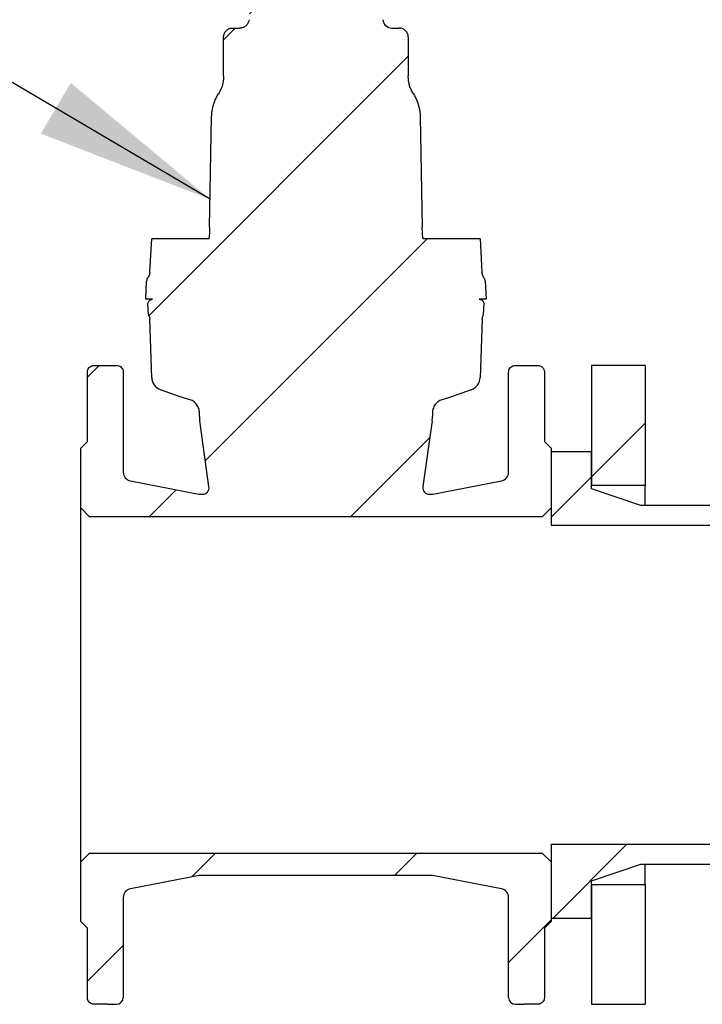
# Model space of a CAD drawing. Units: millimetres. Extents: x 500 to 20500, y 500 to 14350.
# Drawn here: x 2963 to 3724, y 6156 to 7254 of the extents above; entities that cross this region are included whole.
import ezdxf

# ---------------------------------------------------------------- set-up
doc = ezdxf.new("R2010")
doc.units = ezdxf.units.MM
doc.header["$LTSCALE"] = 50
doc.linetypes.add('SLD-Solid', pattern=[0])
doc.styles.get("Standard").update_dxf_attribs({"font": 'arial.ttf'})
doc.dimstyles.new('SLDDIMSTYLE3', dxfattribs={"dimtxt": 0.18, "dimasz": 200, "dimexe": 0, "dimexo": 0.0625, "dimgap": 0, "dimtad": 0, "dimtih": 1, "dimtoh": 1, "dimdec": 0, "dimrnd": 1e-09, "dimzin": 0, "dimdsep": 46, "dimtxsty": 'Standard', "dimsah": 1, "dimcen": 0.09, "dimadec": 0, "dimazin": 0, "dimtfac": 200, "dimtdec": 0, "dimtofl": 0, "dimtmove": 0, "dimatfit": 3, "dimfxl": 1, "dimfrac": 2, "dimtolj": 1, "dimtzin": 0, "dimarcsym": 0})

msp = doc.modelspace()

# ---------------------------------------------------------------- hatches: boundary and pattern name
at = {"linetype": 'SLD-Solid', "lineweight": 18}
h = msp.add_hatch(dxfattribs=at)
h.set_pattern_fill('ANSI31', scale=50, style=0)
edge = h.paths.add_edge_path(flags=0)
edge.add_spline(control_points=[(3479.5, 6923.1), (3479.8, 6923.9), (3480, 6924.7), (3480, 6925.5)], knot_values=[0, 0, 0, 0, 1, 1, 1, 1], weights=[1, 1, 1, 1], degree=3, periodic=0)
edge.add_line((3480, 6925.5), (3480.6, 6936.7))
edge.add_spline(control_points=[(3480.6, 6936.7), (3480.8, 6939.7), (3478.7, 6941.9), (3475.6, 6941.9)], knot_values=[0, 0, 0, 0, 1, 1, 1, 1], weights=[0.958241, 0.759153, 0.759153, 0.958241], degree=3, periodic=0)
edge.add_line((3475.6, 6941.9), (3483.3, 6941.9))
edge.add_line((3483.3, 6941.9), (3482.2, 6962))
edge.add_arc((3474.7, 6961.6), 7.5, 3, 35.6273)
edge.add_spline(control_points=[(3480.8, 6966), (3478.7, 6968.9), (3478.5, 6972.6)], knot_values=[0.573442, 0.573442, 0.573442, 1, 1, 1], weights=[0.893649, 0.90727, 1], degree=2, periodic=0)
edge.add_line((3478.5, 6972.6), (3476.6, 7009.4))
edge.add_line((3476.6, 7009.4), (3412.7, 7009.4))
edge.add_spline(control_points=[(3412.7, 7009.4), (3412.7, 7009.8), (3412.6, 7010.2), (3412.6, 7010.5)], knot_values=[0, 0, 0, 0, 0.033797, 0.033797, 0.033797, 0.033797], weights=[0.989646, 0.989647, 0.989649, 0.989651], degree=3, periodic=0)
edge.add_spline(control_points=[(3412.6, 7010.5), (3411.9, 7016.5), (3411.8, 7022.5)], knot_values=[0, 0, 0, 1, 1, 1], weights=[1, 0.998841, 1], degree=2, periodic=0)
edge.add_line((3411.8, 7022.5), (3409.7, 7145.3))
edge.add_spline(control_points=[(3409.7, 7145.3), (3409.4, 7159.2), (3402, 7171)], knot_values=[0, 0, 0, 0.356719, 0.356719, 0.356719], weights=[1, 0.897711, 0.868399], degree=2, periodic=0)
edge.add_spline(control_points=[(3402, 7171), (3396.3, 7180.2), (3396.3, 7191)], knot_values=[0, 0, 0, 1, 1, 1], weights=[1, 0.960956, 1], degree=2, periodic=0)
edge.add_line((3396.3, 7191), (3396.3, 7234.4))
edge.add_arc((3386.3, 7234.4), 10, 0, 90)
edge.add_line((3386.3, 7244.4), (3378, 7244.4))
edge.add_arc((3378, 7254.4), 10, 184, 270, ccw=False)
edge.add_line((3368, 7253.7), (3358.5, 7389.8))
edge.add_spline(control_points=[(3358.5, 7389.8), (3358.3, 7392.5), (3356.3, 7394.4), (3353.5, 7394.4)], knot_values=[0, 0, 0, 0, 1, 1, 1, 1], weights=[0.872807, 0.71649, 0.71649, 0.872807], degree=3, periodic=0)
edge.add_line((3353.5, 7394.4), (3324.5, 7394.4))
edge.add_line((3324.5, 7394.4), (3324.5, 7423.1))
edge.add_line((3324.5, 7423.1), (3320.7, 7426.9))
edge.add_line((3320.7, 7426.9), (3317, 7511.9))
edge.add_line((3317, 7511.9), (3269.5, 7511.9))
edge.add_line((3269.5, 7511.9), (3265.8, 7426.9))
edge.add_line((3265.8, 7426.9), (3262, 7423.1))
edge.add_line((3262, 7423.1), (3262, 7394.4))
edge.add_line((3262, 7394.4), (3233.1, 7394.4))
edge.add_spline(control_points=[(3233.1, 7394.4), (3230.3, 7394.4), (3228.3, 7392.5), (3228.1, 7389.8)], knot_values=[0, 0, 0, 0, 1, 1, 1, 1], weights=[0.872807, 0.71649, 0.71649, 0.872807], degree=3, periodic=0)
edge.add_line((3228.1, 7389.8), (3218.6, 7253.7))
edge.add_spline(control_points=[(3218.6, 7253.7), (3218.2, 7248.2), (3214.1, 7244.4), (3208.6, 7244.4)], knot_values=[0, 0, 0, 0, 1, 1, 1, 1], weights=[1, 0.820902, 0.820902, 1], degree=3, periodic=0)
edge.add_line((3208.6, 7244.4), (3200.3, 7244.4))
edge.add_spline(control_points=[(3200.3, 7244.4), (3194.4, 7244.4), (3190.3, 7240.3), (3190.3, 7234.4)], knot_values=[0, 0, 0, 0, 1, 1, 1, 1], weights=[1, 0.804738, 0.804738, 1], degree=3, periodic=0)
edge.add_line((3190.3, 7234.4), (3190.3, 7191))
edge.add_spline(control_points=[(3190.3, 7191), (3190.3, 7180.2), (3184.5, 7171)], knot_values=[0, 0, 0, 1, 1, 1], weights=[1, 0.960956, 1], degree=2, periodic=0)
edge.add_spline(control_points=[(3184.5, 7171), (3177.1, 7159.2), (3176.9, 7145.3)], knot_values=[0.643281, 0.643281, 0.643281, 1, 1, 1], weights=[0.868399, 0.897711, 1], degree=2, periodic=0)
edge.add_line((3176.9, 7145.3), (3174.7, 7022.5))
edge.add_spline(control_points=[(3174.7, 7022.5), (3174.6, 7016.5), (3174, 7010.5)], knot_values=[0, 0, 0, 1, 1, 1], weights=[1, 0.998841, 1], degree=2, periodic=0)
edge.add_spline(control_points=[(3174, 7010.5), (3173.9, 7010.2), (3173.9, 7009.8), (3173.8, 7009.4)], knot_values=[0.056255, 0.056255, 0.056255, 0.056255, 0.090052, 0.090052, 0.090052, 0.090052], weights=[0.989651, 0.989649, 0.989647, 0.989646], degree=3, periodic=0)
edge.add_line((3173.8, 7009.4), (3110, 7009.4))
edge.add_line((3110, 7009.4), (3108, 6972.6))
edge.add_spline(control_points=[(3108, 6972.6), (3107.9, 6968.9), (3105.7, 6966)], knot_values=[0, 0, 0, 0.426558, 0.426558, 0.426558], weights=[1, 0.90727, 0.893649], degree=2, periodic=0)
edge.add_arc((3111.8, 6961.6), 7.5, 144.3727, 177)
edge.add_line((3104.3, 6962), (3103.3, 6941.9))
edge.add_line((3103.3, 6941.9), (3110.9, 6941.9))
edge.add_spline(control_points=[(3110.9, 6941.9), (3107.9, 6941.9), (3105.8, 6939.7), (3105.9, 6936.7)], knot_values=[0, 0, 0, 0, 1, 1, 1, 1], weights=[0.958241, 0.759153, 0.759153, 0.958241], degree=3, periodic=0)
edge.add_line((3105.9, 6936.7), (3106.5, 6925.5))
edge.add_spline(control_points=[(3106.5, 6925.5), (3106.6, 6924.1), (3107, 6923.3), (3107.1, 6923.1)], knot_values=[0, 0, 0, 0, 1, 1, 1, 1], weights=[1, 1, 1, 1], degree=3, periodic=0)
edge.add_spline(control_points=[(3107.1, 6923.1), (3107.5, 6922.1), (3107.7, 6920.9), (3107.8, 6919.7)], knot_values=[0, 0, 0, 0, 1, 1, 1, 1], weights=[1, 1, 1, 1], degree=3, periodic=0)
edge.add_line((3107.8, 6919.7), (3110.1, 6854.5))
edge.add_arc((3125.1, 6855.1), 15, 182.0308, 250.2803)
edge.add_line((3120, 6841), (3141.8, 6833.1))
edge.add_spline(control_points=[(3141.8, 6833.1), (3143.4, 6832.6), (3145.1, 6832), (3148.3, 6831.1), (3150, 6830.6), (3151.6, 6830.2)], knot_values=[0, 0, 0, 0, 0.5, 0.5, 1, 1, 1, 1], weights=[1, 1, 1, 1, 1, 1], degree=3, periodic=0)
edge.add_spline(control_points=[(3151.6, 6830.2), (3152.4, 6830), (3153.2, 6829.8), (3154.8, 6829.1), (3155.5, 6828.7), (3156.9, 6827.8), (3157.6, 6827.3), (3158.9, 6826.1), (3159.4, 6825.5), (3161, 6823.4), (3161.9, 6821.9), (3162.5, 6820), (3162.6, 6819.8), (3162.7, 6819.4), (3162.7, 6819.2), (3162.9, 6818.6), (3163, 6818.2), (3163.2, 6816.9), (3163.3, 6816), (3163.3, 6815.2)], knot_values=[0, 0, 0, 0, 0.125, 0.125, 0.25, 0.25, 0.375, 0.375, 0.5, 0.5, 0.75, 0.75, 0.78125, 0.78125, 0.8125, 0.8125, 0.875, 0.875, 1, 1, 1, 1], weights=[1, 1, 1, 1, 1, 1, 1, 1, 1, 1, 1, 1, 1, 1, 1, 1, 1, 1, 1, 1], degree=3, periodic=0)
edge.add_line((3163.3, 6815.2), (3163.3, 6811.3))
edge.add_arc((3198.7, 6811.3), 35.4, 180.0004, 188.0004)
edge.add_line((3163.6, 6806.4), (3173.9, 6733))
edge.add_arc((3166.5, 6731.9), 7.5, -90, 8, ccw=False)
edge.add_line((3166.5, 6724.4), (3164.3, 6724.4))
edge.add_arc((3164.3, 6731.9), 7.5, 259, 270, ccw=False)
edge.add_line((3162.8, 6724.6), (3086.4, 6739.4))
edge.add_arc((3088.3, 6749.2), 10, 180, 259, ccw=False)
edge.add_line((3078.3, 6749.2), (3078.3, 6860.7))
edge.add_spline(control_points=[(3078.3, 6860.7), (3078.3, 6865.1), (3075.2, 6868.2), (3070.8, 6868.2)], knot_values=[0, 0, 0, 0, 1, 1, 1, 1], weights=[1, 0.804738, 0.804738, 1], degree=3, periodic=0)
edge.add_line((3070.8, 6868.2), (3045.8, 6868.2))
edge.add_spline(control_points=[(3045.8, 6868.2), (3041.4, 6868.2), (3038.3, 6865.1), (3038.3, 6860.7)], knot_values=[0, 0, 0, 0, 1, 1, 1, 1], weights=[0.5, 0.402369, 0.402369, 0.5], degree=3, periodic=0)
edge.add_line((3038.3, 6860.7), (3038.3, 6783.2))
edge.add_line((3038.3, 6783.2), (3030.8, 6775.7))
edge.add_line((3030.8, 6775.7), (3030.8, 6709.4))
edge.add_line((3030.8, 6709.4), (3040.8, 6699.4))
edge.add_line((3040.8, 6699.4), (3545.8, 6699.4))
edge.add_line((3545.8, 6699.4), (3555.8, 6709.4))
edge.add_line((3555.8, 6709.4), (3555.8, 6775.7))
edge.add_line((3555.8, 6775.7), (3548.3, 6783.2))
edge.add_line((3548.3, 6783.2), (3548.3, 6860.7))
edge.add_spline(control_points=[(3548.3, 6860.7), (3548.3, 6865.1), (3545.2, 6868.2), (3540.8, 6868.2)], knot_values=[0, 0, 0, 0, 1, 1, 1, 1], weights=[0.5, 0.402369, 0.402369, 0.5], degree=3, periodic=0)
edge.add_line((3540.8, 6868.2), (3515.8, 6868.2))
edge.add_spline(control_points=[(3515.8, 6868.2), (3511.4, 6868.2), (3508.3, 6865.1), (3508.3, 6860.7)], knot_values=[0, 0, 0, 0, 1, 1, 1, 1], weights=[1, 0.804738, 0.804738, 1], degree=3, periodic=0)
edge.add_line((3508.3, 6860.7), (3508.3, 6749.2))
edge.add_arc((3498.3, 6749.2), 10, 281, 360, ccw=False)
edge.add_line((3500.2, 6739.4), (3423.7, 6724.6))
edge.add_arc((3422.3, 6731.9), 7.5, 270, 281, ccw=False)
edge.add_line((3422.3, 6724.4), (3420, 6724.4))
edge.add_arc((3420, 6731.9), 7.5, 172, 270, ccw=False)
edge.add_line((3412.6, 6733), (3422.9, 6806.4))
edge.add_arc((3387.9, 6811.3), 35.4, 351.9996, 359.9996)
edge.add_line((3423.3, 6811.3), (3423.3, 6815.2))
edge.add_spline(control_points=[(3423.3, 6815.2), (3423.3, 6816), (3423.3, 6816.9), (3423.6, 6818.2), (3423.6, 6818.6), (3423.8, 6819.2), (3423.9, 6819.4), (3424, 6819.8), (3424.1, 6820), (3424.7, 6821.9), (3425.5, 6823.4), (3427.1, 6825.5), (3427.7, 6826.1), (3428.9, 6827.3), (3429.6, 6827.8), (3431.1, 6828.7), (3431.8, 6829.1), (3433.3, 6829.8), (3434.1, 6830), (3435, 6830.2)], knot_values=[0, 0, 0, 0, 0.125, 0.125, 0.1875, 0.1875, 0.21875, 0.21875, 0.25, 0.25, 0.5, 0.5, 0.625, 0.625, 0.75, 0.75, 0.875, 0.875, 1, 1, 1, 1], weights=[1, 1, 1, 1, 1, 1, 1, 1, 1, 1, 1, 1, 1, 1, 1, 1, 1, 1, 1, 1], degree=3, periodic=0)
edge.add_spline(control_points=[(3435, 6830.2), (3436.6, 6830.6), (3438.2, 6831.1), (3441.5, 6832), (3443.1, 6832.6), (3444.7, 6833.1)], knot_values=[0, 0, 0, 0, 0.5, 0.5, 1, 1, 1, 1], weights=[1, 1, 1, 1, 1, 1], degree=3, periodic=0)
edge.add_line((3444.7, 6833.1), (3466.5, 6841))
edge.add_arc((3461.5, 6855.1), 15, 289.7197, 357.9692)
edge.add_line((3476.5, 6854.5), (3478.8, 6919.7))
edge.add_spline(control_points=[(3478.8, 6919.7), (3478.8, 6920.9), (3479.1, 6922.1), (3479.5, 6923.1)], knot_values=[0, 0, 0, 0, 1, 1, 1, 1], weights=[1, 1, 1, 1], degree=3, periodic=0)
h = msp.add_hatch(dxfattribs=at)
h.set_pattern_fill('ANSI31', scale=50, style=0)
h.paths.add_polyline_path([(3660.8, 6734.4), (3660.8, 6868.2), (3600.8, 6868.2), (3600.8, 6734.4)], flags=0)
h = msp.add_hatch(dxfattribs=at)
h.set_pattern_fill('ANSI31', scale=50, style=0)
h.paths.add_polyline_path([(3655.8, 6711.9), (3600.8, 6730.7), (3600.8, 6771.9), (3555.8, 6771.9), (3555.8, 6689.9), (3755.8, 6689.9), (3755.8, 6711.9)], flags=0)
h = msp.add_hatch(dxfattribs=at)
h.set_pattern_fill('ANSI31', scale=50, style=0)
h.paths.add_polyline_path([(3555.8, 6251.9), (3600.8, 6251.9), (3600.8, 6293.2), (3655.8, 6311.9), (3755.8, 6311.9), (3755.8, 6334), (3555.8, 6334)], flags=0)
h = msp.add_hatch(dxfattribs=at)
h.set_pattern_fill('ANSI31', scale=50, style=0)
edge = h.paths.add_edge_path(flags=0)
edge.add_line((3078.3, 6163.2), (3078.3, 6274.6))
edge.add_arc((3088.3, 6274.6), 10, 101, 180, ccw=False)
edge.add_line((3086.4, 6284.4), (3163.1, 6299.3))
edge.add_arc((3164, 6294.4), 5, 90, 101, ccw=False)
edge.add_line((3164, 6299.4), (3422.5, 6299.4))
edge.add_arc((3422.5, 6294.4), 5, 79, 90, ccw=False)
edge.add_line((3423.5, 6299.3), (3500.2, 6284.4))
edge.add_arc((3498.3, 6274.6), 10, 0, 79, ccw=False)
edge.add_line((3508.3, 6274.6), (3508.3, 6163.2))
edge.add_arc((3515.8, 6163.2), 7.5, 180, 270)
edge.add_line((3515.8, 6155.7), (3525.8, 6155.7))
edge.add_line((3525.8, 6155.7), (3540.8, 6155.7))
edge.add_spline(control_points=[(3540.8, 6155.7), (3545.2, 6155.7), (3548.3, 6158.8), (3548.3, 6163.2)], knot_values=[0, 0, 0, 0, 1, 1, 1, 1], weights=[0.5, 0.402369, 0.402369, 0.5], degree=3, periodic=0)
edge.add_line((3548.3, 6163.2), (3548.3, 6240.7))
edge.add_line((3548.3, 6240.7), (3555.8, 6248.2))
edge.add_line((3555.8, 6248.2), (3555.8, 6314.4))
edge.add_line((3555.8, 6314.4), (3545.8, 6324.4))
edge.add_line((3545.8, 6324.4), (3040.8, 6324.4))
edge.add_line((3040.8, 6324.4), (3030.8, 6314.4))
edge.add_line((3030.8, 6314.4), (3030.8, 6248.2))
edge.add_line((3030.8, 6248.2), (3038.3, 6240.7))
edge.add_line((3038.3, 6240.7), (3038.3, 6163.2))
edge.add_spline(control_points=[(3038.3, 6163.2), (3038.3, 6158.8), (3041.4, 6155.7), (3045.8, 6155.7)], knot_values=[0, 0, 0, 0, 1, 1, 1, 1], weights=[0.5, 0.402369, 0.402369, 0.5], degree=3, periodic=0)
edge.add_line((3045.8, 6155.7), (3060.8, 6155.7))
edge.add_line((3060.8, 6155.7), (3070.8, 6155.7))
edge.add_arc((3070.8, 6163.2), 7.5, 270, 360)
h = msp.add_hatch(dxfattribs=at)
h.set_pattern_fill('ANSI31', scale=50, style=0)
h.paths.add_polyline_path([(3600.8, 6289.4), (3600.8, 6155.7), (3660.8, 6155.7), (3660.8, 6289.4)], flags=0)

# ---------------------------------------------------------------- linework, layer by layer
at = {"color": 7, "linetype": 'SLD-Solid', "lineweight": 25}
for p, q in [((3200.3, 7244.4), (3208.6, 7244.4)), ((3378, 7244.4), (3386.3, 7244.4)), ((3190.3, 7191), (3190.3, 7234.4)), ((3396.3, 7234.4), (3396.3, 7191)), ((3174.7, 7022.5), (3176.9, 7145.3)), ((3409.7, 7145.3), (3411.8, 7022.5)), ((3108, 6972.6), (3110, 7009.4)), ((3173.8, 7009.4), (3110, 7009.4)), ((3173.8, 7009.4), (3174, 7010.5)), ((3412.6, 7010.5), (3412.7, 7009.4)), ((3476.6, 7009.4), (3412.7, 7009.4)), ((3476.6, 7009.4), (3478.5, 6972.6)), ((3103.3, 6941.9), (3104.3, 6962)), ((3482.2, 6962), (3483.3, 6941.9)), ((3110.9, 6941.9), (3103.3, 6941.9)), ((3483.3, 6941.9), (3475.6, 6941.9)), ((3106.5, 6925.5), (3105.9, 6936.7)), ((3480.6, 6936.7), (3480, 6925.5)), ((3107.1, 6923.1), (3106.5, 6925.5)), ((3107.1, 6923.1), (3107.8, 6919.7)), ((3110.1, 6854.5), (3107.8, 6919.7)), ((3478.8, 6919.7), (3476.5, 6854.5)), ((3478.8, 6919.7), (3479.5, 6923.1)), ((3480, 6925.5), (3479.5, 6923.1)), ((3045.8, 6868.2), (3070.8, 6868.2)), ((3515.8, 6868.2), (3540.8, 6868.2)), ((3660.8, 6868.2), (3600.8, 6868.2)), ((3600.8, 6868.2), (3600.8, 6734.4)), ((3660.8, 6868.2), (3660.8, 6734.4)), ((3038.3, 6783.2), (3038.3, 6860.7)), ((3078.3, 6860.7), (3078.3, 6749.2)), ((3508.3, 6749.2), (3508.3, 6860.7)), ((3548.3, 6860.7), (3548.3, 6783.2)), ((3141.8, 6833.1), (3120, 6841)), ((3466.5, 6841), (3444.7, 6833.1)), ((3163.3, 6811.3), (3163.3, 6815.2)), ((3423.3, 6815.2), (3423.3, 6811.3)), ((3173.9, 6733), (3163.6, 6806.4)), ((3422.9, 6806.4), (3412.6, 6733)), ((3030.8, 6775.7), (3038.3, 6783.2)), ((3030.8, 6709.4), (3030.8, 6775.7)), ((3548.3, 6783.2), (3555.8, 6775.7)), ((3555.8, 6775.7), (3555.8, 6709.4)), ((3600.8, 6771.9), (3555.8, 6771.9)), ((3555.8, 6771.9), (3555.8, 6689.9)), ((3600.8, 6730.7), (3600.8, 6771.9)), ((3086.4, 6739.4), (3162.8, 6724.6)), ((3423.7, 6724.6), (3500.2, 6739.4)), ((3660.8, 6734.4), (3600.8, 6734.4)), ((3660.8, 6711.9), (3660.8, 6734.4)), ((3164.3, 6724.4), (3166.5, 6724.4)), ((3420, 6724.4), (3422.3, 6724.4)), ((3655.8, 6711.9), (3600.8, 6730.7)), ((3030.8, 6709.4), (3040.8, 6699.4)), ((3030.8, 6314.4), (3030.8, 6709.4)), ((3545.8, 6699.4), (3555.8, 6709.4)), ((3755.8, 6711.9), (3655.8, 6711.9)), ((3545.8, 6699.4), (3040.8, 6699.4)), ((3555.8, 6689.9), (3755.8, 6689.9)), ((3755.8, 6334), (3555.8, 6334)), ((3555.8, 6334), (3555.8, 6251.9)), ((3040.8, 6324.4), (3030.8, 6314.4)), ((3030.8, 6248.2), (3030.8, 6314.4)), ((3040.8, 6324.4), (3545.8, 6324.4)), ((3555.8, 6314.4), (3545.8, 6324.4)), ((3555.8, 6314.4), (3555.8, 6248.2)), ((3600.8, 6293.2), (3655.8, 6311.9)), ((3655.8, 6311.9), (3755.8, 6311.9)), ((3660.8, 6289.4), (3660.8, 6311.9)), ((3163.1, 6299.3), (3086.4, 6284.4)), ((3422.5, 6299.4), (3164, 6299.4)), ((3500.2, 6284.4), (3423.5, 6299.3)), ((3600.8, 6251.9), (3600.8, 6293.2)), ((3600.8, 6289.4), (3660.8, 6289.4)), ((3600.8, 6289.4), (3600.8, 6155.7)), ((3660.8, 6289.4), (3660.8, 6155.7)), ((3078.3, 6274.6), (3078.3, 6163.2)), ((3508.3, 6163.2), (3508.3, 6274.6)), ((3038.3, 6240.7), (3030.8, 6248.2)), ((3555.8, 6248.2), (3548.3, 6240.7)), ((3555.8, 6251.9), (3600.8, 6251.9)), ((3038.3, 6163.2), (3038.3, 6240.7)), ((3548.3, 6240.7), (3548.3, 6163.2)), ((3060.8, 6155.7), (3045.8, 6155.7)), ((3060.8, 6155.7), (3070.8, 6155.7)), ((3515.8, 6155.7), (3525.8, 6155.7)), ((3540.8, 6155.7), (3525.8, 6155.7)), ((3600.8, 6155.7), (3660.8, 6155.7))]:
    msp.add_line(p, q, dxfattribs=at)
for centre, radius, start, end in [((3378, 7254.4), 10, 184, 270), ((3386.3, 7234.4), 10, 0, 90), ((3111.8, 6961.6), 7.5, 144.3727, 177), ((3474.7, 6961.6), 7.5, 3, 35.6273), ((3125.1, 6855.1), 15, 182.0308, 250.2803), ((3461.5, 6855.1), 15, 289.7197, 357.9692), ((3198.7, 6811.3), 35.4, 180.0004, 188.0004), ((3387.9, 6811.3), 35.4, 351.9996, 359.9996), ((3088.3, 6749.2), 10, 180, 259), ((3498.3, 6749.2), 10, 281, 0), ((3166.5, 6731.9), 7.5, 270, 8), ((3420, 6731.9), 7.5, 172, 270), ((3164.3, 6731.9), 7.5, 259, 270), ((3422.3, 6731.9), 7.5, 270, 281), ((3164, 6294.4), 5, 90, 101), ((3422.5, 6294.4), 5, 79, 90), ((3088.3, 6274.6), 10, 101, 180), ((3498.3, 6274.6), 10, 0, 79), ((3070.8, 6163.2), 7.5, 270, 0), ((3515.8, 6163.2), 7.5, 180, 270)]:
    msp.add_arc(centre, radius, start, end, dxfattribs=at)
for points, knots in [([(3218.6, 7253.7), (3218.4, 7252.6), (3218, 7250.4), (3216.1, 7247.5), (3213.4, 7245.4), (3210.7, 7244.5), (3209.1, 7244.4), (3208.6, 7244.4)], [0, 0, 0, 0, 0.224685, 0.449364, 0.674036, 0.898713, 1, 1, 1, 1]), ([(3190.3, 7234.4), (3190.4, 7235.5), (3190.6, 7237.8), (3192.3, 7240.8), (3194.9, 7243.1), (3197.7, 7244.3), (3199.5, 7244.4), (3200.3, 7244.4)], [0, 0, 0, 0, 0.214698, 0.429389, 0.644081, 0.858772, 1, 1, 1, 1]), ([(3190.3, 7191), (3190.2, 7189.3), (3190.1, 7185.9), (3189, 7180.9), (3187.3, 7175.8), (3185.4, 7172.6), (3184.5, 7171)], [0, 0, 0, 0, 0.237829, 0.48001, 0.737231, 1, 1, 1, 1]), ([(3402, 7171), (3401.2, 7172.5), (3399.5, 7175.4), (3397.7, 7180.2), (3396.5, 7185.5), (3396.4, 7189.1), (3396.3, 7191)], [0, 0, 0, 0, 0.237832, 0.480017, 0.737233, 1, 1, 1, 1]), ([(3176.9, 7145.3), (3177.1, 7148.1), (3177.4, 7153.7), (3179.5, 7160.8), (3181.9, 7166.6), (3183.7, 7169.5), (3184.5, 7171)], [0, 0, 0, 0, 0.305976, 0.6208295, 0.8094064, 1, 1, 1, 1]), ([(3402, 7171), (3402, 7171), (3403.5, 7168.6), (3406.1, 7163.6), (3408.3, 7156.6), (3409.4, 7150.4), (3409.6, 7147), (3409.7, 7145.3)], [0, 0, 0, 0, 0.00374, 0.3097132, 0.6245672, 0.8113053, 1, 1, 1, 1]), ([(3174.7, 7022.5), (3174.7, 7021.5), (3174.7, 7019.5), (3174.5, 7015.5), (3174.2, 7012.5), (3174, 7010.5)], [0, 0, 0, 0, 0.253728, 0.507456, 1, 1, 1, 1]), ([(3412.6, 7010.5), (3412.5, 7011.5), (3412.3, 7013.6), (3412, 7017.6), (3411.9, 7020.6), (3411.8, 7022.5)], [0, 0, 0, 0, 0.2537233, 0.5074503, 1, 1, 1, 1]), ([(3108, 6972.6), (3107.8, 6971.2), (3107.5, 6968.8), (3106.2, 6966.8), (3105.7, 6966)], [0, 0, 0, 0, 0.591839, 1, 1, 1, 1]), ([(3480.8, 6966), (3480.3, 6966.8), (3479, 6968.9), (3478.7, 6971.2), (3478.5, 6972.6)], [0, 0, 0, 0, 0.422666, 1, 1, 1, 1]), ([(3105.9, 6936.7), (3106, 6937.2), (3106, 6938.4), (3106.8, 6939.9), (3108, 6941.1), (3109.5, 6941.8), (3110.5, 6941.9), (3110.9, 6941.9)], [0, 0, 0, 0, 0.207799, 0.41559, 0.623376, 0.831163, 1, 1, 1, 1]), ([(3475.6, 6941.9), (3476.2, 6941.9), (3477.3, 6941.8), (3478.8, 6940.9), (3479.9, 6939.6), (3480.6, 6938.1), (3480.6, 6937.1), (3480.6, 6936.7)], [0, 0, 0, 0, 0.20778, 0.415576, 0.623359, 0.831161, 1, 1, 1, 1]), ([(3038.3, 6860.7), (3038.4, 6861.5), (3038.5, 6863.2), (3039.8, 6865.4), (3041.7, 6867.1), (3043.8, 6868), (3045.2, 6868.1), (3045.8, 6868.2)], [0, 0, 0, 0, 0.214703, 0.429387, 0.64408, 0.858772, 1, 1, 1, 1]), ([(3070.8, 6868.2), (3071.6, 6868.1), (3073.3, 6867.9), (3075.6, 6866.6), (3077.2, 6864.7), (3078.1, 6862.6), (3078.2, 6861.2), (3078.3, 6860.7)], [0, 0, 0, 0, 0.214691, 0.429386, 0.64408, 0.858772, 1, 1, 1, 1]), ([(3508.3, 6860.7), (3508.4, 6861.5), (3508.5, 6863.2), (3509.8, 6865.5), (3511.7, 6867.2), (3513.8, 6868), (3515.2, 6868.1), (3515.8, 6868.2)], [0, 0, 0, 0, 0.212772, 0.431465, 0.64617, 0.860865, 1, 1, 1, 1]), ([(3540.8, 6868.2), (3541.6, 6868.1), (3543.3, 6867.9), (3545.6, 6866.6), (3547.2, 6864.7), (3548.1, 6862.6), (3548.2, 6861.2), (3548.3, 6860.7)], [0, 0, 0, 0, 0.214693, 0.429379, 0.644073, 0.858773, 1, 1, 1, 1]), ([(3151.6, 6830.2), (3150, 6830.6), (3147.5, 6831.3), (3144.3, 6832.3), (3142.6, 6832.9), (3141.8, 6833.1)], [0, 0, 0, 0, 0.489741, 0.744766, 1, 1, 1, 1]), ([(3163.3, 6815.2), (3163.2, 6816), (3163.2, 6817.7), (3162.5, 6820.2), (3161.5, 6822.5), (3160.1, 6824.7), (3158.4, 6826.7), (3156.3, 6828.3), (3154, 6829.5), (3152.4, 6830), (3151.6, 6830.2)], [0, 0, 0, 0, 0.123782, 0.247569, 0.371352, 0.495118, 0.624091, 0.75303, 0.876528, 1, 1, 1, 1]), ([(3435, 6830.2), (3434.2, 6830), (3432.6, 6829.6), (3430.4, 6828.4), (3428.5, 6826.9), (3426.7, 6825.1), (3425.3, 6823), (3424.2, 6820.6), (3423.4, 6818), (3423.3, 6816.1), (3423.3, 6815.2)], [0, 0, 0, 0, 0.119464, 0.238937, 0.358233, 0.477537, 0.60294, 0.728344, 0.864179, 1, 1, 1, 1]), ([(3444.7, 6833.1), (3443.2, 6832.6), (3440.8, 6831.8), (3437.5, 6830.9), (3435.8, 6830.4), (3435, 6830.2)], [0, 0, 0, 0, 0.489724, 0.744748, 1, 1, 1, 1]), ([(3045.8, 6155.7), (3044.9, 6155.8), (3043.2, 6155.9), (3041, 6157.2), (3039.3, 6159.1), (3038.4, 6161.2), (3038.3, 6162.6), (3038.3, 6163.2)], [0, 0, 0, 0, 0.2146937, 0.4293879, 0.6440829, 0.8587773, 1, 1, 1, 1]), ([(3548.3, 6163.2), (3548.2, 6162.3), (3548, 6160.6), (3546.7, 6158.4), (3544.8, 6156.7), (3542.7, 6155.8), (3541.3, 6155.7), (3540.8, 6155.7)], [0, 0, 0, 0, 0.214694, 0.429388, 0.644085, 0.858783, 1, 1, 1, 1])]:
    msp.add_open_spline(points, degree=3, knots=knots, dxfattribs=at)

# ---------------------------------------------------------------- leaders
at = {"color": 7, "linetype": 'Continuous', "lineweight": 0}
msp.add_leader([(3175.3, 7053.4), (2498.6, 7452.4)], dimstyle='SLDDIMSTYLE3', dxfattribs=at)

doc.saveas('drawing.dxf')
